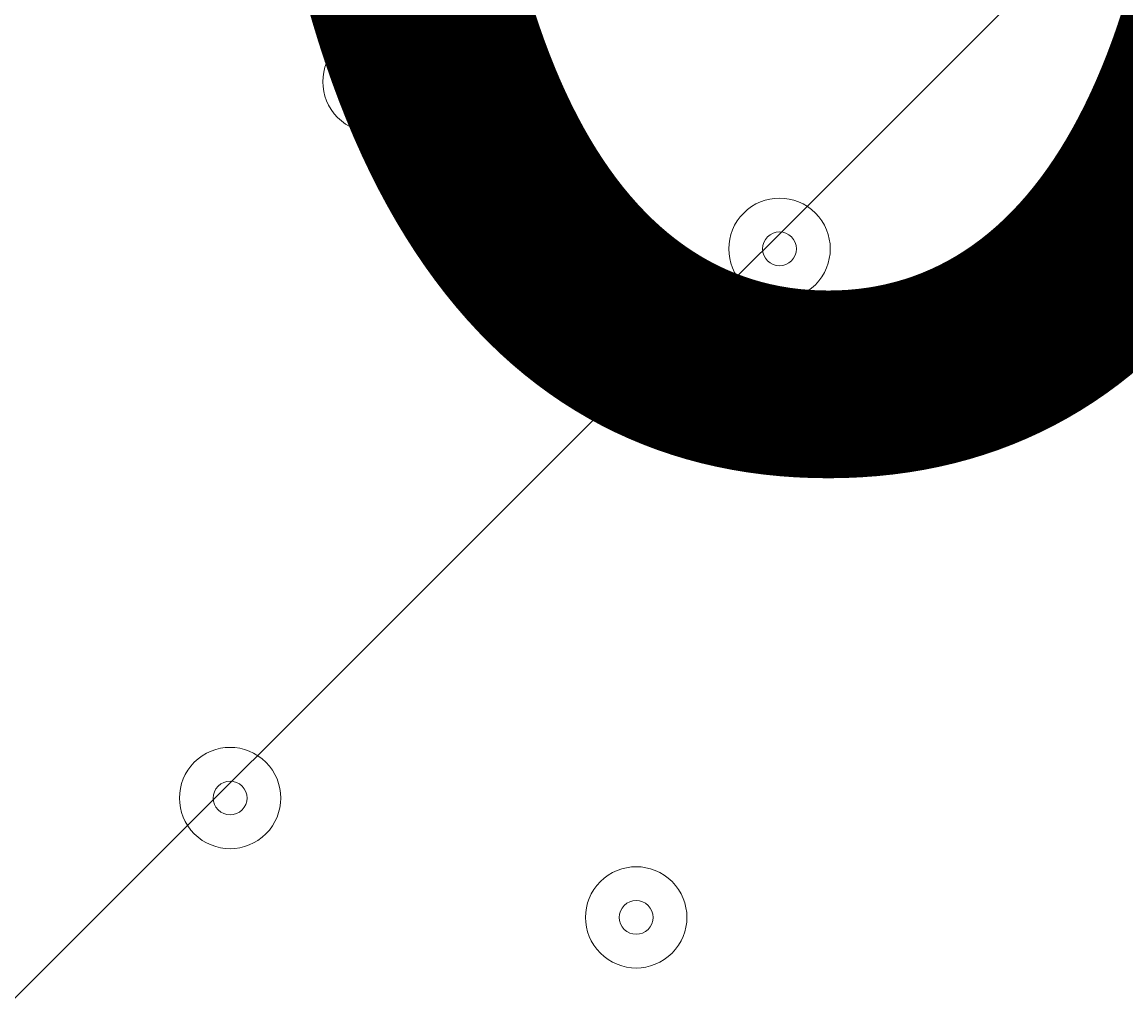
# Model space of a CAD drawing. Units: millimetres. Extents: x 5281 to 10591, y -8338 to -835.
# Drawn here: x 7529 to 7632, y -3641 to -3549 of the extents above; entities that cross this region are included whole.
import ezdxf

# ---------------------------------------------------------------- set-up
doc = ezdxf.new("R2010")
doc.units = ezdxf.units.MM
doc.header["$MEASUREMENT"] = 0
doc.layers.add('Work Layer', color=7, linetype='Continuous', lineweight=0)

msp = doc.modelspace()

# ---------------------------------------------------------------- linework, layer by layer
at = {"layer": 'Work Layer', "color": 1, "lineweight": 9}
msp.add_open_spline([(9839.98, -3621.36), (9854.64, -3537.07), (9862.58, -3451.23), (9862.58, -3364.52), (9862.58, -2966.68), (9704.52, -2585.16), (9423.23, -2303.85), (9423.23, -2303.85), (9089.33, -1969.97), (9089.33, -1969.97), (8796.43, -1677.1), (8412.58, -1530.66), (8028.69, -1530.66), (7943.27, -1530.66), (7857.91, -1538.34), (7773.5, -1552.84), (7727.36, -1548.58), (7681.06, -1546.34), (7634.76, -1546.34), (7250.87, -1546.34), (6866.99, -1692.77), (6574.1, -1985.68), (6574.1, -1985.68), (5866.12, -2693.66), (5866.12, -2693.66), (5290.17, -3269.61), (5280.93, -4197.15), (5837.54, -4784.92), (5837.54, -4784.92), (5837.54, -4842.26), (5837.54, -4842.26), (5837.54, -5286.43), (6030.75, -5685.34), (6337.53, -5960), (6337.53, -5960), (6337.53, -6542.24), (6337.53, -6542.24), (6337.53, -7094.53), (6785.25, -7542.25), (7337.54, -7542.25), (7337.54, -7542.25), (7927.78, -7542.25), (7927.78, -7542.25), (8480.07, -7542.25), (8927.79, -7094.53), (8927.79, -6542.24), (8927.79, -6542.24), (8927.79, -5960), (8927.79, -5960), (9234.57, -5685.35), (9427.78, -5286.43), (9427.78, -4842.26), (9427.78, -4842.26), (9427.78, -4796.76), (9427.78, -4796.76), (9694.46, -4519.15), (9844.96, -4149.41), (9846.36, -3763.41), (9846.53, -3715.78), (9844.28, -3668.4), (9839.98, -3621.36)], degree=3, knots=[0, 0, 0, 0, 1, 1, 1, 2, 2, 2, 3, 3, 3, 4, 4, 4, 5, 5, 5, 6, 6, 6, 7, 7, 7, 8, 8, 8, 9, 9, 9, 10, 10, 10, 11, 11, 11, 12, 12, 12, 13, 13, 13, 14, 14, 14, 15, 15, 15, 16, 16, 16, 17, 17, 17, 18, 18, 18, 19, 19, 19, 20, 20, 20, 20], dxfattribs=at)
at = {"layer": 'Work Layer', "color": 253, "lineweight": 9}
for points, knots in [([(8028.91, -1530.66), (7943.5, -1530.66), (7858.13, -1538.34), (7773.72, -1552.84), (7727.58, -1548.58), (7681.28, -1546.34), (7634.98, -1546.34), (7593.11, -1546.34), (7551.25, -1548.41), (7509.48, -1551.9), (7509.48, -1551.9), (5432.84, -3628.53), (5432.84, -3628.53), (5415.27, -3839.45), (5442.17, -4053.23), (5513.53, -4254.96), (5513.53, -4254.96), (8224.72, -1543.77), (8224.72, -1543.77), (8159.74, -1535.26), (8094.35, -1530.66), (8028.91, -1530.66)], [0, 0, 0, 0, 1, 1, 1, 2, 2, 2, 3, 3, 3, 4, 4, 4, 5, 5, 5, 6, 6, 6, 7, 7, 7, 7]), ([(9089.56, -1969.97), (8985.65, -1866.08), (8870.16, -1780.99), (8747.42, -1713.95), (8747.42, -1713.95), (5762.68, -4698.7), (5762.68, -4698.7), (5786.57, -4728.08), (5811.32, -4756.99), (5837.76, -4784.92), (5837.76, -4784.92), (5837.76, -4842.26), (5837.76, -4842.26), (5837.76, -4990.49), (5859.72, -5133.49), (5899.79, -5268.69), (5899.79, -5268.69), (9144.04, -2024.45), (9144.04, -2024.45), (9144.04, -2024.45), (9089.56, -1969.97), (9089.56, -1969.97)], [0, 0, 0, 0, 1, 1, 1, 2, 2, 2, 3, 3, 3, 4, 4, 4, 5, 5, 5, 6, 6, 6, 7, 7, 7, 7]), ([(9488.11, -2373.26), (9488.11, -2373.26), (7019.12, -4842.25), (7019.12, -4842.25), (7019.12, -4842.25), (7726.23, -4842.25), (7726.23, -4842.25), (7726.23, -4842.25), (9756.8, -2811.69), (9756.8, -2811.69), (9693.54, -2652.2), (9603.03, -2503.73), (9488.11, -2373.26)], [0, 0, 0, 0, 1, 1, 1, 2, 2, 2, 3, 3, 3, 4, 4, 4, 4])]:
    msp.add_open_spline(points, degree=3, knots=knots, dxfattribs=at)
at = {"layer": 'Work Layer', "color": 7, "lineweight": 9}
for points in [[(7564.95, -3551.06), (7563.09, -3549.2), (7560.08, -3549.2), (7558.22, -3551.06), (7556.36, -3552.92), (7556.36, -3555.93), (7558.22, -3557.79), (7560.08, -3559.65), (7563.09, -3559.65), (7564.95, -3557.79), (7566.81, -3555.93), (7566.81, -3552.92), (7564.95, -3551.06)], [(7558.22, -3557.79), (7560.08, -3559.65), (7563.09, -3559.65), (7564.95, -3557.79), (7566.81, -3555.93), (7566.81, -3552.92), (7564.95, -3551.06), (7563.09, -3549.2), (7560.08, -3549.2), (7558.22, -3551.06), (7556.36, -3552.92), (7556.36, -3555.93), (7558.22, -3557.79)], [(7560.46, -3555.55), (7561.08, -3556.17), (7562.09, -3556.17), (7562.71, -3555.55), (7563.33, -3554.93), (7563.33, -3553.92), (7562.71, -3553.3), (7562.09, -3552.68), (7561.08, -3552.68), (7560.46, -3553.3), (7559.84, -3553.92), (7559.84, -3554.93), (7560.46, -3555.55)], [(7603.12, -3566.77), (7601.26, -3564.91), (7598.24, -3564.91), (7596.38, -3566.77), (7594.52, -3568.63), (7594.52, -3571.65), (7596.38, -3573.51), (7598.24, -3575.37), (7601.26, -3575.37), (7603.12, -3573.51), (7604.98, -3571.65), (7604.98, -3568.63), (7603.12, -3566.77)], [(7596.38, -3573.51), (7598.24, -3575.37), (7601.26, -3575.37), (7603.12, -3573.51), (7604.98, -3571.65), (7604.98, -3568.63), (7603.12, -3566.77), (7601.26, -3564.91), (7598.24, -3564.91), (7596.38, -3566.77), (7594.52, -3568.63), (7594.52, -3571.65), (7596.38, -3573.51)], [(7598.63, -3571.26), (7599.25, -3571.88), (7600.25, -3571.88), (7600.87, -3571.26), (7601.49, -3570.64), (7601.49, -3569.64), (7600.87, -3569.02), (7600.25, -3568.4), (7599.25, -3568.4), (7598.63, -3569.02), (7598.01, -3569.64), (7598.01, -3570.64), (7598.63, -3571.26)], [(7551.48, -3618.41), (7549.62, -3616.55), (7546.61, -3616.55), (7544.75, -3618.41), (7542.89, -3620.27), (7542.89, -3623.29), (7544.75, -3625.15), (7546.61, -3627.01), (7549.62, -3627.01), (7551.48, -3625.15), (7553.34, -3623.29), (7553.34, -3620.27), (7551.48, -3618.41)], [(7544.75, -3625.15), (7546.61, -3627.01), (7549.62, -3627.01), (7551.48, -3625.15), (7553.34, -3623.29), (7553.34, -3620.27), (7551.48, -3618.41), (7549.62, -3616.55), (7546.61, -3616.55), (7544.75, -3618.41), (7542.89, -3620.27), (7542.89, -3623.29), (7544.75, -3625.15)], [(7546.99, -3622.9), (7547.61, -3623.52), (7548.62, -3623.52), (7549.24, -3622.9), (7549.86, -3622.28), (7549.86, -3621.28), (7549.24, -3620.66), (7548.62, -3620.04), (7547.61, -3620.04), (7546.99, -3620.66), (7546.37, -3621.28), (7546.37, -3622.28), (7546.99, -3622.9)], [(7589.65, -3629.64), (7587.79, -3627.78), (7584.77, -3627.78), (7582.91, -3629.64), (7581.05, -3631.5), (7581.05, -3634.51), (7582.91, -3636.37), (7584.77, -3638.23), (7587.79, -3638.23), (7589.65, -3636.37), (7591.51, -3634.51), (7591.51, -3631.5), (7589.65, -3629.64)], [(7582.91, -3636.37), (7584.77, -3638.23), (7587.79, -3638.23), (7589.65, -3636.37), (7591.51, -3634.51), (7591.51, -3631.5), (7589.65, -3629.64), (7587.79, -3627.78), (7584.77, -3627.78), (7582.91, -3629.64), (7581.05, -3631.5), (7581.05, -3634.51), (7582.91, -3636.37)], [(7585.16, -3634.13), (7585.78, -3634.75), (7586.78, -3634.75), (7587.4, -3634.13), (7588.02, -3633.51), (7588.02, -3632.5), (7587.4, -3631.88), (7586.78, -3631.26), (7585.78, -3631.26), (7585.16, -3631.88), (7584.54, -3632.5), (7584.54, -3633.51), (7585.16, -3634.13)]]:
    msp.add_open_spline(points, degree=3, knots=[0, 0, 0, 0, 1, 1, 1, 2, 2, 2, 3, 3, 3, 4, 4, 4, 4], dxfattribs=at)

# ---------------------------------------------------------------- texts
at = {"layer": 'Work Layer', "insert": (7405.64, -3588.61), "char_height": 0.2, "attachment_point": 7}
msp.add_mtext('\\C7;\\FArial|b0|i0|c1;\\H174.836667;\\W1.000000;900', dxfattribs=at)

doc.saveas('drawing.dxf')
